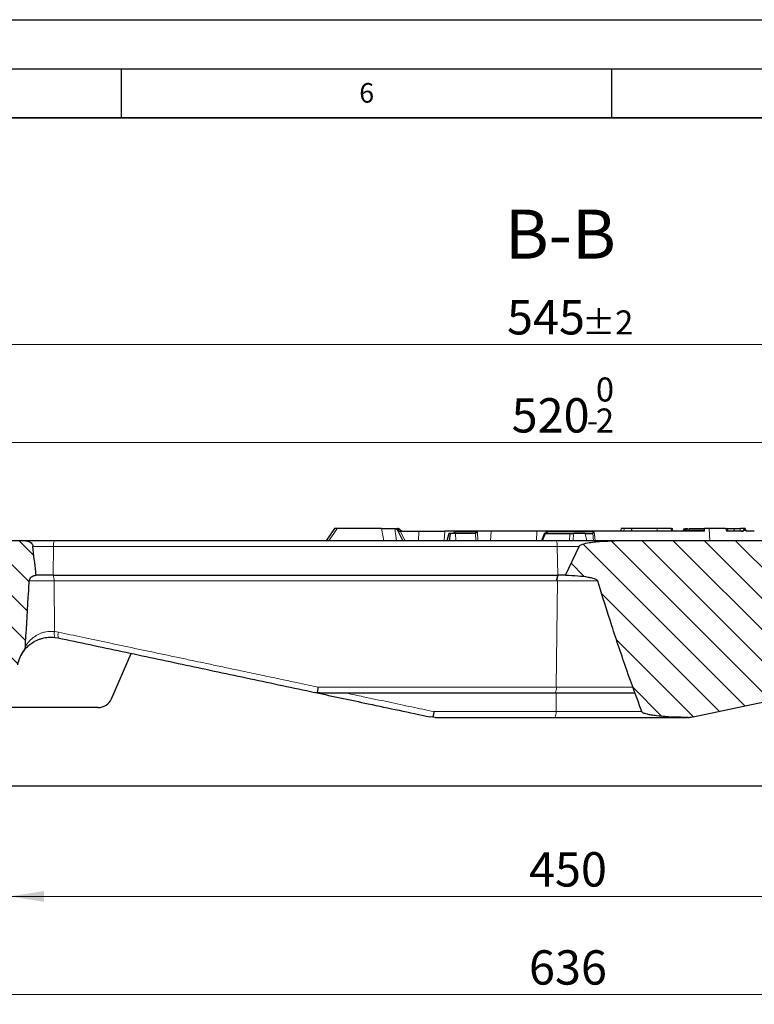
# Model space of a CAD drawing. Units: millimetres. Extents: x 0 to 420, y 0 to 297.
# Drawn here: x 255 to 330, y 197 to 297 of the extents above; entities that cross this region are included whole.
import ezdxf

# ---------------------------------------------------------------- set-up
doc = ezdxf.new("R2010")
doc.units = ezdxf.units.MM
doc.layers.add('LINIEN-DICK', color=7, linetype='Continuous', lineweight=35)
doc.layers.add('LINIEN-DÜNN', color=7, linetype='Continuous')
doc.layers.add('VORLAGE_TEXT', color=7, linetype='Continuous')
doc.styles.add('SLDTEXTSTYLE0', font='TXT', dxfattribs={"width": 0.605})
doc.dimstyles.new('SLDDIMSTYLE0', dxfattribs={"dimtxt": 3.5, "dimasz": 3.5, "dimexe": 0, "dimexo": 0.0625, "dimgap": 0.875, "dimtad": 1, "dimdec": 0, "dimlfac": 4, "dimrnd": 1e-09, "dimzin": 12, "dimdsep": 46, "dimtxsty": 'SLDTEXTSTYLE0', "dimsah": 1, "dimcen": 0.09, "dimadec": 0, "dimazin": 3, "dimtfac": 1, "dimtdec": 3, "dimtofl": 0, "dimtmove": 0, "dimatfit": 3, "dimfxl": 0, "dimfrac": 2, "dimtolj": 1, "dimtzin": 12, "dimarcsym": 0})
doc.dimstyles.new('SLDDIMSTYLE1', dxfattribs={"dimtxt": 3.5, "dimasz": 3.5, "dimexe": 0, "dimexo": 0.0625, "dimgap": 0.875, "dimtad": 1, "dimlfac": 4, "dimrnd": 1e-09, "dimzin": 12, "dimdsep": 46, "dimtxsty": 'SLDTEXTSTYLE0', "dimsah": 1, "dimcen": 0.09, "dimadec": 0, "dimazin": 3, "dimtol": 1, "dimtp": 2, "dimtm": 2, "dimtfac": 1, "dimtdec": 0, "dimtofl": 0, "dimtmove": 0, "dimatfit": 3, "dimfxl": 0, "dimfrac": 2, "dimtolj": 1, "dimarcsym": 0})
doc.dimstyles.new('SLDDIMSTYLE2', dxfattribs={"dimtxt": 3.5, "dimasz": 3.5, "dimexe": 0, "dimexo": 0.0625, "dimgap": 0.875, "dimtad": 1, "dimlfac": 4, "dimrnd": 1e-09, "dimzin": 12, "dimdsep": 46, "dimtxsty": 'SLDTEXTSTYLE0', "dimsah": 1, "dimcen": 0.09, "dimadec": 0, "dimazin": 3, "dimtol": 1, "dimtm": 2, "dimtfac": 1, "dimtdec": 0, "dimtofl": 0, "dimtmove": 0, "dimatfit": 3, "dimfxl": 0, "dimfrac": 2, "dimtolj": 1, "dimarcsym": 0})
doc.dimstyles.new('SLDDIMSTYLE3', dxfattribs={"dimtxt": 3.5, "dimasz": 3.5, "dimexe": 0, "dimexo": 0.0625, "dimgap": 0.875, "dimtad": 1, "dimlfac": 4, "dimrnd": 1e-09, "dimzin": 12, "dimdsep": 46, "dimtxsty": 'SLDTEXTSTYLE0', "dimsah": 1, "dimcen": 0.09, "dimadec": 0, "dimazin": 3, "dimtfac": 1, "dimtdec": 3, "dimtofl": 0, "dimtmove": 0, "dimatfit": 3, "dimfxl": 0, "dimfrac": 2, "dimtolj": 1, "dimtzin": 12, "dimarcsym": 0})
pattern_1 = [(135, (0, 0), (-1.5875, -1.5875), [])]

# ---------------------------------------------------------------- blocks, each defined once
blk = doc.blocks.new('_D_3')
at = {"color": 7, "linetype": 'Continuous', "lineweight": 0}
for p, q in [((253.62, 227.51), (253.62, 206.61)), ((366.12, 227.51), (366.12, 206.61)), ((253.62, 207.61), (366.12, 207.61))]:
    blk.add_line(p, q, dxfattribs=at)
at = {"color": 7, "linetype": 'Continuous', "lineweight": 18}
for points in [[(253.62, 207.61), (257.12, 207.07), (257.12, 208.15)], [(366.12, 207.61), (362.62, 208.15), (362.62, 207.07)]]:
    blk.add_solid(points, dxfattribs=at)
at = {"color": 7, "linetype": 'Continuous', "lineweight": 18, "insert": (306.58, 212.12), "char_height": 3.5, "attachment_point": 1, "style": 'SLDTEXTSTYLE0'}
blk.add_mtext('450', dxfattribs=at)
blk = doc.blocks.new('_D_4')
at = {"color": 7, "linetype": 'Continuous', "lineweight": 0}
for p, q in [((230.37, 218.76), (230.37, 196.61)), ((389.38, 218.76), (389.38, 196.61)), ((230.37, 197.61), (389.38, 197.61))]:
    blk.add_line(p, q, dxfattribs=at)
at = {"color": 7, "linetype": 'Continuous', "lineweight": 18}
for points in [[(230.37, 197.61), (233.87, 197.07), (233.87, 198.15)], [(389.38, 197.61), (385.88, 198.15), (385.88, 197.07)]]:
    blk.add_solid(points, dxfattribs=at)
at = {"color": 7, "linetype": 'Continuous', "lineweight": 18, "insert": (306.58, 202.12), "char_height": 3.5, "attachment_point": 1, "style": 'SLDTEXTSTYLE0'}
blk.add_mtext('636', dxfattribs=at)
blk = doc.blocks.new('_D_7')
at = {"color": 7, "linetype": 'Continuous', "lineweight": 0}
for p, q in [((245, 240.46), (245, 254.9)), ((374.75, 240.46), (374.75, 254.9)), ((245, 253.9), (374.75, 253.9))]:
    blk.add_line(p, q, dxfattribs=at)
at = {"color": 7, "linetype": 'Continuous', "lineweight": 18}
for points in [[(245, 253.9), (248.5, 253.36), (248.5, 254.44)], [(374.75, 253.9), (371.25, 254.44), (371.25, 253.36)]]:
    blk.add_solid(points, dxfattribs=at)
at = {"color": 7, "linetype": 'Continuous', "lineweight": 18, "attachment_point": 1, "style": 'SLDTEXTSTYLE0'}
for s, insert, char_height in [('0', (313.4, 260.52), 2.45), ('520', (304.81, 258.41), 3.5), ('2', (313.4, 257.36), 2.45), ('-', (312.48, 257.36), 2.45)]:
    blk.add_mtext(s, dxfattribs=dict(at, insert=insert, char_height=char_height))
blk = doc.blocks.new('_D_8')
at = {"color": 7, "linetype": 'Continuous', "lineweight": 0}
for p, q in [((241.75, 243.96), (241.75, 264.9)), ((378, 243.96), (378, 264.9)), ((241.75, 263.9), (378, 263.9))]:
    blk.add_line(p, q, dxfattribs=at)
at = {"color": 7, "linetype": 'Continuous', "lineweight": 18}
for points in [[(241.75, 263.9), (245.25, 263.36), (245.25, 264.44)], [(378, 263.9), (374.5, 264.44), (374.5, 263.36)]]:
    blk.add_solid(points, dxfattribs=at)
at = {"color": 7, "linetype": 'Continuous', "lineweight": 18, "attachment_point": 1, "style": 'SLDTEXTSTYLE0'}
for s, insert, char_height in [('545', (304.34, 268.41), 3.5), ('±2', (312.02, 267.36), 2.45)]:
    blk.add_mtext(s, dxfattribs=dict(at, insert=insert, char_height=char_height))

msp = doc.modelspace()

# ---------------------------------------------------------------- hatches: boundary and pattern name
at = {"linetype": 'Continuous', "lineweight": 18}
h = msp.add_hatch(dxfattribs=at)
h.set_pattern_fill('DIN 201 Grauguss', scale=0.5, angle=90, style=0, pattern_type=2)
h.set_pattern_definition(pattern_1)
edge = h.paths.add_edge_path(flags=0)
edge.add_line((252.7442, 231.2357), (254.4348, 231.2357))
edge.add_arc((257.8664, 230.5469), 3.5, 143.609807, 168.65024, ccw=False)
edge.add_spline(control_points=[(255.0489, 232.6234), (255.0957, 232.687), (255.1351, 232.7566), (255.1656, 232.8294), (255.1858, 232.8776), (255.2023, 232.9275), (255.2145, 232.9783), (255.2268, 233.0291), (255.2349, 233.0812), (255.2379, 233.1334)], knot_values=[0, 0, 0, 0, 0.00094696, 0.00094696, 0.00094696, 0.00157147, 0.00157147, 0.00157147, 0.00219682, 0.00219682, 0.00219682, 0.00219682], weights=[1, 1, 1, 1, 1, 1, 1, 1, 1, 1], degree=3, periodic=0)
edge.add_spline(control_points=[(255.2379, 233.1334), (255.2451, 233.2551), (255.2522, 233.3766), (255.2593, 233.498), (255.3622, 235.2512), (255.4664, 237.0043), (255.5724, 238.7573), (255.5929, 239.0952), (255.6134, 239.4331), (255.634, 239.7709)], knot_values=[0.0196142, 0.0196142, 0.0196142, 0.0196142, 0.02107433, 0.02107433, 0.02107433, 0.04214867, 0.04214867, 0.04214867, 0.04621067, 0.04621067, 0.04621067, 0.04621067], weights=[1, 1, 1, 1, 1, 1, 1, 1, 1, 1], degree=3, periodic=0)
edge.add_spline(control_points=[(255.634, 239.7709), (255.6378, 239.8337), (255.6531, 239.8967), (255.678, 239.9545), (255.7029, 240.0122), (255.7379, 240.0662), (255.7797, 240.1131), (255.8235, 240.1625), (255.8758, 240.2052), (255.9321, 240.2396), (255.9962, 240.2789), (256.0669, 240.3083), (256.1394, 240.3283), (256.2032, 240.3458), (256.2692, 240.3563), (256.3352, 240.3607)], knot_values=[0, 0, 0, 0, 0.00075508, 0.00075508, 0.00075508, 0.00150747, 0.00150747, 0.00150747, 0.00229797, 0.00229797, 0.00229797, 0.00319781, 0.00319781, 0.00319781, 0.00398721, 0.00398721, 0.00398721, 0.00398721], weights=[1, 1, 1, 1, 1, 1, 1, 1, 1, 1, 1, 1, 1, 1, 1, 1], degree=3, periodic=0)
edge.add_spline(control_points=[(256.3352, 240.3607), (256.3221, 240.4724), (256.3091, 240.5841), (256.2962, 240.6958), (256.1961, 241.5602), (256.1003, 242.4251), (256.0069, 243.2902)], knot_values=[0.01266445, 0.01266445, 0.01266445, 0.01266445, 0.01401388, 0.01401388, 0.01401388, 0.02445538, 0.02445538, 0.02445538, 0.02445538], weights=[1, 1, 1, 1, 1, 1, 1], degree=3, periodic=0)
edge.add_spline(control_points=[(256.0069, 243.2902), (255.9997, 243.3571), (255.9785, 243.4236), (255.9472, 243.4831), (255.9145, 243.5454), (255.8699, 243.6023), (255.8188, 243.6506), (255.7534, 243.7123), (255.6751, 243.7622), (255.5923, 243.7972), (255.4943, 243.8386), (255.3861, 243.8607), (255.2798, 243.8607)], knot_values=[0, 0, 0, 0, 0.00080784, 0.00080784, 0.00080784, 0.00164977, 0.00164977, 0.00164977, 0.00273078, 0.00273078, 0.00273078, 0.00401414, 0.00401414, 0.00401414, 0.00401414], weights=[1, 1, 1, 1, 1, 1, 1, 1, 1, 1, 1, 1, 1], degree=3, periodic=0)
edge.add_line((255.2798, 243.8607), (251.4973, 243.8607))
edge.add_line((251.4973, 243.8607), (251.3633, 243.3607))
edge.add_line((251.3633, 243.3607), (247.2563, 243.3607))
edge.add_line((247.2563, 243.3607), (247.1223, 243.8607))
edge.add_line((247.1223, 243.8607), (245.8762, 243.8607))
edge.add_arc((245.8762, 243.2357), 0.625, 90, 175)
edge.add_line((245.2536, 243.2902), (244.9973, 240.3607))
edge.add_arc((244.5064, 237.9094), 2.5, 5, 78.674205, ccw=False)
edge.add_line((246.9968, 238.1273), (247.5998, 231.2357))
edge.add_line((247.5998, 231.2357), (249.5004, 231.2357))
edge.add_line((249.5004, 231.2357), (249.1639, 233.3607))
edge.add_line((249.1639, 233.3607), (253.0808, 233.3607))
edge.add_line((253.0808, 233.3607), (252.7442, 231.2357))
h = msp.add_hatch(dxfattribs=at)
h.set_pattern_fill('DIN 201 Grauguss', scale=0.5, angle=90, style=0, pattern_type=2)
h.set_pattern_definition(pattern_1)
edge = h.paths.add_edge_path(flags=0)
edge.add_spline(control_points=[(361.8464, 243.7453), (361.5342, 243.7836), (361.2204, 243.8091), (360.9064, 243.827), (360.4903, 243.8507), (360.0733, 243.8607), (359.6566, 243.8607)], knot_values=[0, 0, 0, 0, 0.00377424, 0.00377424, 0.00377424, 0.00877545, 0.00877545, 0.00877545, 0.00877545], weights=[1, 1, 1, 1, 1, 1, 1], degree=3, periodic=0)
edge.add_line((359.6566, 243.8607), (315.3382, 243.8607))
edge.add_spline(control_points=[(315.3382, 243.8607), (315.3381, 243.8607), (315.338, 243.8607), (315.3378, 243.8607)], knot_values=[0, 0, 0, 0, 1, 1, 1, 1], weights=[1, 1, 1, 1], degree=3, periodic=0)
edge.add_spline(control_points=[(315.3378, 243.8607), (314.4065, 243.8607), (313.4652, 243.833), (312.5516, 243.6519), (312.3249, 243.607), (312.0949, 243.5556), (311.8869, 243.4546), (311.8313, 243.4277), (311.7761, 243.3964), (311.7313, 243.3538), (311.7119, 243.3355), (311.6942, 243.3143), (311.6827, 243.2902)], knot_values=[0.00000175, 0.00000175, 0.00000175, 0.00000175, 0.01117767, 0.01117767, 0.01117767, 0.01394274, 0.01394274, 0.01394274, 0.01467808, 0.01467808, 0.01467808, 0.01499406, 0.01499406, 0.01499406, 0.01499406], weights=[1, 1, 1, 1, 1, 1, 1, 1, 1, 1, 1, 1, 1], degree=3, periodic=0)
edge.add_spline(control_points=[(311.6827, 243.2902), (311.2177, 242.3182), (310.7626, 241.3414), (310.3163, 240.3607)], knot_values=[0.45839429, 0.45839429, 0.45839429, 0.45839429, 0.47127252, 0.47127252, 0.47127252, 0.47127252], weights=[1, 1, 1, 1], degree=3, periodic=0)
edge.add_spline(control_points=[(310.3163, 240.3607), (310.7331, 240.3571), (311.1502, 240.3386), (311.5656, 240.3028), (311.9081, 240.2733), (312.2503, 240.2327), (312.5884, 240.1704), (312.7176, 240.1466), (312.8463, 240.1195), (312.9735, 240.0866), (313.0581, 240.0647), (313.1422, 240.0402), (313.2246, 240.0109), (313.2795, 239.9915), (313.3338, 239.9699), (313.3861, 239.9443), (313.4387, 239.9186), (313.491, 239.8889), (313.5337, 239.8489), (313.5491, 239.8345), (313.5633, 239.8183), (313.5741, 239.8003), (313.5799, 239.7905), (313.5848, 239.7801), (313.5881, 239.7693)], knot_values=[0, 0, 0, 0, 0.00500267, 0.00500267, 0.00500267, 0.00912875, 0.00912875, 0.00912875, 0.01070389, 0.01070389, 0.01070389, 0.01175191, 0.01175191, 0.01175191, 0.01245036, 0.01245036, 0.01245036, 0.0131565, 0.0131565, 0.0131565, 0.01340821, 0.01340821, 0.01340821, 0.01354314, 0.01354314, 0.01354314, 0.01354314], weights=[1, 1, 1, 1, 1, 1, 1, 1, 1, 1, 1, 1, 1, 1, 1, 1, 1, 1, 1, 1, 1, 1, 1, 1, 1], degree=3, periodic=0)
edge.add_spline(control_points=[(313.5881, 239.7693), (314.5227, 236.722), (315.5048, 233.6886), (316.5543, 230.6791), (317.0475, 229.2647), (317.5558, 227.8554), (318.0824, 226.453)], knot_values=[0.13180431, 0.13180431, 0.13180431, 0.13180431, 0.17001189, 0.17001189, 0.17001189, 0.18796782, 0.18796782, 0.18796782, 0.18796782], weights=[1, 1, 1, 1, 1, 1, 1], degree=3, periodic=0)
edge.add_spline(control_points=[(318.0824, 226.453), (318.0846, 226.4469), (318.0875, 226.4411), (318.0908, 226.4354), (318.0998, 226.4199), (318.1119, 226.406), (318.125, 226.3937), (318.1648, 226.3566), (318.2141, 226.3302), (318.2635, 226.3073), (318.3125, 226.2845), (318.3633, 226.2655), (318.4146, 226.2483), (318.4929, 226.2222), (318.5728, 226.2004), (318.6531, 226.1809), (318.776, 226.1511), (318.9002, 226.1267), (319.0248, 226.1051), (319.2151, 226.0721), (319.4067, 226.0459), (319.5985, 226.0234), (319.8909, 225.9891), (320.1843, 225.9636), (320.4779, 225.943), (320.9238, 225.9118), (321.3705, 225.8922), (321.8173, 225.8795), (322.151, 225.87), (322.4848, 225.8646), (322.8186, 225.8622)], knot_values=[0, 0, 0, 0, 0.00007799, 0.00007799, 0.00007799, 0.00029611, 0.00029611, 0.00029611, 0.00096265, 0.00096265, 0.00096265, 0.00162114, 0.00162114, 0.00162114, 0.00262754, 0.00262754, 0.00262754, 0.00416755, 0.00416755, 0.00416755, 0.00652062, 0.00652062, 0.00652062, 0.01010593, 0.01010593, 0.01010593, 0.01554994, 0.01554994, 0.01554994, 0.01961602, 0.01961602, 0.01961602, 0.01961602], weights=[1, 1, 1, 1, 1, 1, 1, 1, 1, 1, 1, 1, 1, 1, 1, 1, 1, 1, 1, 1, 1, 1, 1, 1, 1, 1, 1, 1, 1, 1, 1], degree=3, periodic=0)
edge.add_arc((322.7346, 228.3607), 2.5, 271.927539, 281.531772)
edge.add_spline(control_points=[(323.2343, 225.9112), (323.264, 225.9175), (323.2937, 225.9237), (323.3233, 225.93)], knot_values=[0.0019208, 0.0019208, 0.0019208, 0.0019208, 0.0022847, 0.0022847, 0.0022847, 0.0022847], weights=[1, 1, 1, 1], degree=3, periodic=0)
edge.add_line((323.3233, 225.93), (355.1711, 232.6995))
edge.add_spline(control_points=[(355.1711, 232.6995), (355.1714, 232.6995), (355.1717, 232.6996), (355.1721, 232.6997)], knot_values=[0, 0, 0, 0, 1, 1, 1, 1], weights=[1, 1, 1, 1], degree=3, periodic=0)
edge.add_spline(control_points=[(355.1721, 232.6997), (355.7686, 232.8265), (356.3631, 232.9637), (356.9531, 233.1177), (357.5401, 233.2709), (358.125, 233.4377), (358.6944, 233.6469), (359.0027, 233.7602), (359.3155, 233.8779), (359.5896, 234.0588), (359.65, 234.0986), (359.7098, 234.1423), (359.7561, 234.1978), (359.7735, 234.2188), (359.7894, 234.2422), (359.7979, 234.2681)], knot_values=[0.00000418, 0.00000418, 0.00000418, 0.00000418, 0.00732189, 0.00732189, 0.00732189, 0.01460515, 0.01460515, 0.01460515, 0.01855483, 0.01855483, 0.01855483, 0.0194195, 0.0194195, 0.0194195, 0.01974433, 0.01974433, 0.01974433, 0.01974433], weights=[1, 1, 1, 1, 1, 1, 1, 1, 1, 1, 1, 1, 1, 1, 1, 1], degree=3, periodic=0)
edge.add_spline(control_points=[(359.7979, 234.2681), (360.4012, 236.0959), (360.9831, 237.9308), (361.5473, 239.7709)], knot_values=[0.49541797, 0.49541797, 0.49541797, 0.49541797, 0.51924594, 0.51924594, 0.51924594, 0.51924594], weights=[1, 1, 1, 1], degree=3, periodic=0)
edge.add_spline(control_points=[(361.5473, 239.7709), (361.5529, 239.7892), (361.5628, 239.8062), (361.5746, 239.8212), (361.5939, 239.8459), (361.6184, 239.8665), (361.6439, 239.8847), (361.7056, 239.9286), (361.7756, 239.9605), (361.846, 239.9883)], knot_values=[0, 0, 0, 0, 0.00022867, 0.00022867, 0.00022867, 0.00060488, 0.00060488, 0.00060488, 0.00151583, 0.00151583, 0.00151583, 0.00151583], weights=[1, 1, 1, 1, 1, 1, 1, 1, 1, 1], degree=3, periodic=0)
edge.add_spline(control_points=[(361.846, 239.9883), (361.8461, 239.9884), (361.8462, 239.9884), (361.8462, 239.9884), (361.8462, 239.9884), (361.8463, 239.9884), (361.8463, 239.9885), (361.8463, 239.9885), (361.8464, 239.9885), (361.8464, 239.9885)], knot_values=[0, 0, 0, 0, 0.00000083, 0.00000083, 0.00000083, 0.00000125, 0.00000125, 0.00000125, 0.00000167, 0.00000167, 0.00000167, 0.00000167], weights=[1, 1, 1, 1, 1, 1, 1, 1, 1, 1], degree=3, periodic=0)
edge.add_spline(control_points=[(361.8464, 239.9885), (361.9446, 240.0273), (362.051, 240.0468), (362.1563, 240.0546), (362.3047, 240.0657), (362.458, 240.055), (362.6009, 240.0132), (362.6443, 240.0005), (362.687, 239.9846), (362.7275, 239.9643), (362.7681, 239.9439), (362.8073, 239.9187), (362.8399, 239.8869), (362.8581, 239.8691), (362.8745, 239.8489), (362.8868, 239.8267), (362.8964, 239.8093), (362.9038, 239.7904), (362.9076, 239.7709)], knot_values=[0, 0, 0, 0, 0.00126749, 0.00126749, 0.00126749, 0.00306216, 0.00306216, 0.00306216, 0.00359954, 0.00359954, 0.00359954, 0.00414284, 0.00414284, 0.00414284, 0.00444502, 0.00444502, 0.00444502, 0.00468029, 0.00468029, 0.00468029, 0.00468029], weights=[1, 1, 1, 1, 1, 1, 1, 1, 1, 1, 1, 1, 1, 1, 1, 1, 1, 1, 1], degree=3, periodic=0)
edge.add_spline(control_points=[(362.9076, 239.7709), (362.9361, 239.6268), (362.9629, 239.4824), (362.9886, 239.3378), (363.2982, 237.592), (363.4833, 235.8255), (363.6639, 234.0616)], knot_values=[0.06669487, 0.06669487, 0.06669487, 0.06669487, 0.06847692, 0.06847692, 0.06847692, 0.09000866, 0.09000866, 0.09000866, 0.09000866], weights=[1, 1, 1, 1, 1, 1, 1], degree=3, periodic=0)
edge.add_spline(control_points=[(363.6639, 234.0616), (363.6693, 234.0093), (363.683, 233.9577), (363.7004, 233.9082), (363.7421, 233.7899), (363.8051, 233.6792), (363.874, 233.5745), (363.9314, 233.4874), (363.9945, 233.4038), (364.0616, 233.324), (364.1288, 233.2441), (364.2004, 233.1678), (364.2764, 233.0963)], knot_values=[0, 0, 0, 0, 0.000631, 0.000631, 0.000631, 0.00214224, 0.00214224, 0.00214224, 0.00339509, 0.00339509, 0.00339509, 0.00464818, 0.00464818, 0.00464818, 0.00464818], weights=[1, 1, 1, 1, 1, 1, 1, 1, 1, 1, 1, 1, 1], degree=3, periodic=0)
edge.add_arc((361.8783, 230.5469), 3.5, 11.34976, 46.751176, ccw=False)
edge.add_line((365.3098, 231.2357), (367.0004, 231.2357))
edge.add_line((367.0004, 231.2357), (366.6639, 233.3607))
edge.add_line((366.6639, 233.3607), (370.5808, 233.3607))
edge.add_line((370.5808, 233.3607), (370.2442, 231.2357))
edge.add_line((370.2442, 231.2357), (372.1449, 231.2357))
edge.add_line((372.1449, 231.2357), (372.7478, 238.1273))
edge.add_arc((375.2383, 237.9094), 2.5, 101.325795, 175, ccw=False)
edge.add_line((374.7473, 240.3607), (374.491, 243.2902))
edge.add_arc((373.8684, 243.2357), 0.625, 5, 90)
edge.add_line((373.8684, 243.8607), (363.6859, 243.8607))
edge.add_spline(control_points=[(363.6859, 243.8607), (363.4338, 243.8607), (363.1829, 243.8202), (362.9337, 243.7821), (362.5752, 243.7274), (362.2064, 243.7011), (361.8464, 243.7453)], knot_values=[0, 0, 0, 0, 0.00302467, 0.00302467, 0.00302467, 0.00740186, 0.00740186, 0.00740186, 0.00740186], weights=[1, 1, 1, 1, 1, 1, 1], degree=3, periodic=0)

# ---------------------------------------------------------------- linework, layer by layer
at = {"color": 7, "linetype": 'Continuous', "lineweight": 25}
for p, q in [((286.7445, 245.1112), (285.8819, 243.8416)), ((291.5524, 245.1107), (287.0403, 245.1107)), ((291.5524, 245.1107), (292.8948, 245.1107)), ((292.8948, 245.1107), (292.9604, 245.1107)), ((293.0666, 245.1107), (293.22, 245.1107)), ((293.1579, 245.0086), (293.7058, 243.8607)), ((293.1579, 245.0086), (293.1729, 244.9857)), ((293.4424, 244.9857), (293.4265, 245.0086)), ((315.9843, 245.1107), (315.9174, 244.8607)), ((316.272, 245.1107), (315.9843, 245.1107)), ((317.0573, 245.1107), (316.272, 245.1107)), ((317.0566, 244.8607), (317.0573, 245.1107)), ((319.6361, 245.1107), (317.0573, 245.1107)), ((321.0733, 245.1107), (319.6361, 245.1107)), ((321.0733, 245.1107), (321.1108, 244.8607)), ((321.0733, 245.1107), (321.1965, 245.1107)), ((321.2635, 244.8607), (321.1965, 245.1107)), ((322.3695, 245.1107), (322.3273, 244.9534)), ((322.6915, 245.1107), (322.7822, 245.1107)), ((322.8991, 245.1107), (322.8489, 244.9232)), ((322.8991, 245.1107), (322.901, 245.1107)), ((322.901, 245.1107), (322.9069, 245.1107)), ((322.9069, 245.1107), (324.4198, 245.1107)), ((324.9364, 245.1107), (324.4697, 245.1107)), ((326.6258, 245.1107), (324.9364, 245.1107)), ((326.8874, 244.858), (326.7635, 245.1469)), ((326.8359, 245.1107), (327.4908, 245.1107)), ((327.4908, 245.1107), (327.4567, 244.8607)), ((327.4908, 245.1107), (328.1344, 245.1107)), ((328.4745, 245.1107), (328.5058, 245.1107)), ((328.4894, 244.9053), (328.5577, 244.9534)), ((328.6926, 244.9379), (328.6313, 245.1252)), ((293.3603, 244.8607), (293.4407, 244.8607)), ((293.5399, 244.8607), (295.3635, 244.8607)), ((295.3635, 244.8607), (297.9904, 244.8607)), ((302.7293, 244.8607), (297.9904, 244.8607)), ((298.4046, 244.6107), (298.2037, 243.8607)), ((298.5595, 244.6107), (298.4046, 244.6107)), ((298.5595, 244.6107), (298.4559, 243.8607)), ((299.0822, 244.6107), (298.5595, 244.6107)), ((300.9893, 244.6107), (299.0822, 244.6107)), ((307.3981, 244.8607), (302.7293, 244.8607)), ((324.2362, 244.8607), (307.3981, 244.8607)), ((308.1781, 244.6468), (307.8423, 243.8554)), ((308.2673, 244.6107), (310.7291, 244.6107)), ((312.3036, 244.6107), (311.1047, 244.6107)), ((312.3036, 244.6107), (312.9462, 244.6107)), ((322.491, 244.9232), (322.496, 244.9232)), ((322.5817, 244.9232), (322.677, 244.9232)), ((322.677, 244.9232), (322.7051, 244.9232)), ((322.7978, 244.9232), (322.7997, 244.9232)), ((322.7997, 244.9232), (322.8633, 244.9232)), ((324.3855, 244.8607), (324.2362, 244.8607)), ((324.4747, 244.8607), (324.3855, 244.8607)), ((328.338, 244.8607), (326.7335, 244.8607)), ((328.4369, 244.8799), (328.338, 244.8607)), ((329.5536, 244.8607), (328.789, 244.8607)), ((255.2797, 243.8607), (251.4973, 243.8607)), ((310.3163, 240.3607), (311.6827, 243.2902)), ((315.3378, 243.8607), (315.3382, 243.8607)), ((359.6564, 243.8607), (315.3382, 243.8607)), ((258.0556, 240.3607), (256.3081, 240.3607)), ((258.0556, 240.3607), (258.0578, 240.3607)), ((309.5108, 240.3607), (309.5804, 240.3607)), ((310.3163, 240.3607), (309.5804, 240.3607)), ((258.2427, 234.0266), (258.5941, 233.9705)), ((254.9799, 232.5264), (255.0656, 232.6456)), ((255.0575, 232.6385), (255.2015, 232.816)), ((264.0153, 227.7602), (266.0373, 232.3884)), ((323.3233, 225.93), (355.1711, 232.6995)), ((284.9904, 228.3741), (284.7287, 228.4154)), ((285.2485, 228.3607), (284.9904, 228.3741)), ((262.6408, 226.8607), (252.6223, 226.8607)), ((296.7629, 225.873), (296.4903, 225.9154)), ((323.3233, 225.93), (323.2343, 225.9112)), ((297.0101, 225.8607), (296.7629, 225.873)), ((368.2804, 218.8607), (251.4642, 218.8607))]:
    msp.add_line(p, q, dxfattribs=at)
at = {"color": 8, "linetype": 'Continuous', "lineweight": 18}
for p, q in [((287.0403, 245.1107), (286.1644, 243.8607)), ((291.7786, 243.8607), (291.5524, 245.1107)), ((293.0738, 243.8607), (292.8948, 245.1107)), ((293.2236, 244.9857), (293.4424, 244.9857)), ((316.2555, 244.8607), (316.272, 245.1107)), ((319.6361, 244.8607), (319.6361, 245.1107)), ((322.3273, 244.9534), (322.4746, 244.9534)), ((322.4746, 244.9534), (322.4615, 245.1107)), ((322.4746, 244.9534), (322.491, 244.9232)), ((322.7025, 244.9534), (322.6915, 245.1107)), ((322.7049, 244.9232), (322.7025, 244.9534)), ((322.901, 245.1107), (322.8591, 244.9534)), ((322.9069, 245.1107), (322.8649, 244.9534)), ((322.8649, 244.9534), (324.2623, 244.9534)), ((324.4198, 245.1107), (324.4244, 244.9202)), ((324.4697, 245.1107), (324.4747, 244.8607)), ((324.9364, 245.1107), (325.0334, 243.8607)), ((326.6258, 245.1107), (326.7335, 244.8607)), ((328.1344, 245.1107), (328.0909, 244.8607)), ((328.4745, 245.1107), (328.4369, 244.8799)), ((328.5577, 244.9534), (328.5058, 245.1107)), ((293.9548, 243.8607), (293.4407, 244.8607)), ((295.3271, 243.8607), (295.3635, 244.8607)), ((297.9904, 244.8607), (297.9199, 243.8607)), ((298.8816, 244.6107), (299.0015, 244.796)), ((299.0015, 244.796), (301.3202, 244.796)), ((299.0822, 244.6107), (299.1064, 243.8607)), ((301.1741, 243.8607), (301.1436, 244.6487)), ((301.3202, 244.796), (301.3529, 243.8607)), ((302.7293, 244.8607), (302.6593, 243.8607)), ((307.3981, 244.8607), (307.353, 243.8607)), ((307.8312, 243.8607), (307.8874, 243.9617)), ((307.954, 243.8607), (308.2673, 244.6107)), ((308.249, 244.6107), (308.3522, 244.796)), ((308.3522, 244.796), (313.2375, 244.796)), ((310.7291, 244.6107), (310.7046, 243.8607)), ((311.1047, 244.6107), (311.0774, 243.8607)), ((312.4884, 243.8607), (312.3036, 244.6107)), ((313.0952, 244.6604), (313.1647, 243.8607)), ((313.2375, 244.796), (313.325, 243.8607)), ((324.4244, 244.9202), (324.4747, 244.8607)), ((255.9955, 243.2902), (258.0995, 243.2902)), ((258.0995, 243.2902), (258.0556, 240.3607)), ((258.0995, 243.2902), (309.4614, 243.2902)), ((291.8102, 243.8607), (291.8102, 243.8306)), ((309.5108, 240.3607), (309.4614, 243.2902)), ((309.4614, 243.2902), (311.6763, 243.2902)), ((258.1558, 239.7709), (258.1529, 239.7709)), ((258.1558, 239.7709), (258.2024, 234.6153)), ((309.366, 228.953), (309.4757, 239.7741)), ((309.4757, 239.7741), (309.4065, 239.7741)), ((313.5914, 239.7734), (309.4757, 239.7741)), ((258.6183, 234.5491), (258.2024, 234.6153)), ((285.0636, 228.953), (309.366, 228.953)), ((317.1724, 228.953), (309.366, 228.953)), ((309.3407, 226.453), (309.36, 228.3607)), ((296.8781, 226.453), (309.3407, 226.453)), ((318.0778, 226.453), (309.3407, 226.453))]:
    msp.add_line(p, q, dxfattribs=at)
at = {"color": 8, "linetype": 'Continuous', "lineweight": 18, "flags": 128}
msp.add_lwpolyline([(258.1529, 239.7709), (257.691, 239.7709), (257.2306, 239.7709), (256.7884, 239.7709), (256.3802, 239.7709), (256.0208, 239.7709), (255.7229, 239.7709), (255.6025, 239.7709)], dxfattribs=at)
at = {"color": 8, "linetype": 'Continuous', "lineweight": 18}
for centre, radius, start, end in [((293.0512, 244.9303), 0.1811, 17.825948, 85.111851), ((293.396, 245.0412), 0.1811, 197.825948, 265.111851), ((322.5886, 244.8501), 0.1538, 42.185312, 137.814688), ((322.862, 244.9395), 0.0141, 78.260763, 101.739245), ((324.1448, 244.9364), 0.1187, 320.385104, 8.213839), ((324.1057, 245.0866), 0.3596, 321.084316, 332.426443), ((258.9895, 243.4192), 0.8993, 150.599207, 188.249083), ((308.6518, 243.4177), 0.8196, 351.047741, 32.717504), ((257.0365, 239.8898), 1.1226, 353.922664, 24.803002), ((257.0463, 239.8896), 1.1159, 353.895658, 24.974045), ((310.4996, 239.8823), 1.0985, 154.178579, 185.652828), ((310.5664, 239.8821), 1.096, 154.10672, 185.657173), ((259.1159, 234.3822), 0.9428, 165.683739, 202.15627), ((259.5366, 234.2208), 0.9752, 160.326442, 194.873506), ((308.5224, 228.8166), 0.8546, 327.763822, 9.186723), ((308.497, 226.3166), 0.8546, 327.763822, 9.186723)]:
    msp.add_arc(centre, radius, start, end, dxfattribs=at)
at = {"color": 7, "linetype": 'Continuous', "lineweight": 25}
for centre, radius, start, end in [((322.2066, 244.9857), 0.125, 270, 345), ((257.8664, 230.5469), 3.5, 143.609807, 168.65024), ((262.6408, 228.3607), 1.5, 270, 336.39981), ((322.7346, 228.3607), 2.5, 271.933969, 281.531772)]:
    msp.add_arc(centre, radius, start, end, dxfattribs=at)
for points, knots in [([(287.0403, 245.1107), (287.0132, 245.1107), (286.9607, 245.1107), (286.8827, 245.1107), (286.8127, 245.1107), (286.762, 245.1107), (286.7396, 245.1107), (286.7439, 245.1107), (286.7452, 245.1107)], [0, 0, 0, 0, 0.190860059, 0.370092218, 0.554987935, 0.739302223, 0.923139879, 1, 1, 1, 1]), ([(292.9604, 245.1107), (292.9779, 245.1094), (293.0134, 245.1067), (293.0662, 245.0847), (293.1162, 245.0529), (293.144, 245.0234), (293.1579, 245.0086)], [0, 0, 0, 0, 0.24780292, 0.50022149, 0.74884739, 1, 1, 1, 1]), ([(293.1729, 244.9857), (293.1835, 244.9698), (293.2075, 244.9339), (293.2476, 244.8975), (293.2826, 244.8778), (293.3172, 244.8644), (293.3419, 244.8623), (293.3603, 244.8607)], [0, 0, 0, 0, 0.22103422, 0.49986128, 0.66556303, 0.75043373, 1, 1, 1, 1]), ([(293.4265, 245.0086), (293.4016, 245.0316), (293.3519, 245.0777), (293.2767, 245.1071), (293.2336, 245.1099), (293.22, 245.1107)], [0, 0, 0, 0, 0.40615616, 0.81297039, 1, 1, 1, 1]), ([(293.6362, 244.8607), (293.6197, 244.862), (293.5821, 244.8649), (293.5264, 244.8919), (293.4779, 244.935), (293.4525, 244.9712), (293.4424, 244.9857)], [0, 0, 0, 0, 0.21984821, 0.50016129, 0.80000444, 1, 1, 1, 1]), ([(322.4615, 245.1107), (322.4669, 245.1107), (322.4775, 245.1107), (322.5042, 245.1107), (322.533, 245.1107), (322.5592, 245.1107), (322.5797, 245.1107), (322.6, 245.1107), (322.6259, 245.1107), (322.6533, 245.1107), (322.6779, 245.1107), (322.6869, 245.1107), (322.6915, 245.1107)], [0, 0, 0, 0, 0.12859753, 0.2491853, 0.37429523, 0.43774621, 0.49896146, 0.56092997, 0.62436318, 0.74961573, 0.86997863, 1, 1, 1, 1]), ([(326.6258, 245.1107), (326.6427, 245.1107), (326.6762, 245.1107), (326.7186, 245.1107), (326.7516, 245.1107), (326.7722, 245.1107), (326.776, 245.1107), (326.7775, 245.1107)], [0, 0, 0, 0, 0.21469403, 0.42572663, 0.63878151, 0.85042987, 1, 1, 1, 1]), ([(328.4745, 245.1107), (328.4584, 245.1107), (328.4265, 245.1107), (328.3742, 245.1107), (328.3217, 245.1107), (328.2711, 245.1107), (328.2249, 245.1107), (328.1857, 245.1107), (328.1539, 245.1107), (328.1409, 245.1107), (328.1344, 245.1107)], [0, 0, 0, 0, 0.12632191, 0.25053686, 0.37607403, 0.5003757, 0.62486712, 0.74992129, 0.87406238, 1, 1, 1, 1]), ([(328.6354, 245.1107), (328.6356, 245.1107), (328.6404, 245.1107), (328.6219, 245.1107), (328.5786, 245.1107), (328.5301, 245.1107), (328.5058, 245.1107)], [0, 0, 0, 0, 0.01407078, 0.34246006, 0.67108382, 1, 1, 1, 1]), ([(299.0015, 244.796), (299.0135, 244.7717), (299.0376, 244.723), (299.0636, 244.6625), (299.078, 244.6192), (299.0743, 244.6134), (299.0726, 244.6107)], [0, 0, 0, 0, 0.24987494, 0.50016323, 0.76549128, 1, 1, 1, 1]), ([(301.1436, 244.6487), (301.1211, 244.6376), (301.0736, 244.6143), (301.0184, 244.612), (300.9893, 244.6107)], [0, 0, 0, 0, 0.47380599, 1, 1, 1, 1]), ([(301.1436, 244.6487), (301.1734, 244.6692), (301.2331, 244.7102), (301.2911, 244.7674), (301.3202, 244.796)], [0, 0, 0, 0, 0.49938001, 1, 1, 1, 1]), ([(308.2673, 244.6107), (308.2533, 244.6107), (308.2256, 244.6107), (308.1938, 244.6107), (308.1725, 244.6107), (308.1628, 244.6107), (308.1639, 244.6107), (308.164, 244.6107)], [0, 0, 0, 0, 0.23987263, 0.47558732, 0.71389448, 0.94980462, 1, 1, 1, 1]), ([(308.3522, 244.796), (308.3668, 244.7719), (308.396, 244.7235), (308.433, 244.6632), (308.46, 244.6194), (308.4646, 244.6135), (308.4668, 244.6107)], [0, 0, 0, 0, 0.24994521, 0.50017165, 0.76602559, 1, 1, 1, 1]), ([(310.7291, 244.6107), (310.7407, 244.6107), (310.7635, 244.6107), (310.8083, 244.6107), (310.8581, 244.6107), (310.9118, 244.6107), (310.9662, 244.6107), (311.0181, 244.6107), (311.066, 244.6107), (311.0918, 244.6107), (311.1047, 244.6107)], [0, 0, 0, 0, 0.12599863, 0.24999346, 0.37504736, 0.49940724, 0.62372457, 0.7493771, 0.873527, 1, 1, 1, 1]), ([(312.9462, 244.6107), (312.9728, 244.6125), (313.0259, 244.616), (313.0722, 244.6457), (313.0952, 244.6604)], [0, 0, 0, 0, 0.50165657, 1, 1, 1, 1]), ([(313.0952, 244.6604), (313.1178, 244.6799), (313.1631, 244.7191), (313.2126, 244.7703), (313.2375, 244.796)], [0, 0, 0, 0, 0.49848415, 1, 1, 1, 1]), ([(322.5817, 244.9232), (322.5808, 244.9232), (322.5731, 244.9232), (322.5583, 244.9232), (322.5357, 244.9232), (322.5142, 244.9232), (322.5019, 244.9232), (322.4962, 244.9232)], [0, 0, 0, 0, 0.02180384, 0.19378299, 0.38970138, 0.7126682, 1, 1, 1, 1]), ([(328.2488, 244.8607), (328.2653, 244.8608), (328.2974, 244.8608), (328.3478, 244.8627), (328.3957, 244.8672), (328.4236, 244.8758), (328.4369, 244.8799)], [0, 0, 0, 0, 0.257838133, 0.499587816, 0.760781169, 1, 1, 1, 1]), ([(328.789, 244.8607), (328.7644, 244.8635), (328.712, 244.8693), (328.6371, 244.899), (328.5879, 244.941), (328.5539, 244.9438), (328.5442, 244.9411), (328.5383, 244.9375), (328.5368, 244.9365), (328.532, 244.9333), (328.5164, 244.9221), (328.5011, 244.9126), (328.4894, 244.9053)], [0, 0, 0, 0, 0.22973739, 0.49133426, 0.71518769, 0.74551589, 0.80716666, 0.80919567, 0.81274125, 0.82438671, 0.86590264, 1, 1, 1, 1]), ([(328.7902, 244.8607), (328.7862, 244.8613), (328.7806, 244.8621), (328.7576, 244.8712), (328.7446, 244.8781), (328.7357, 244.8837), (328.7274, 244.89), (328.7172, 244.8992), (328.7016, 244.9176), (328.6944, 244.9352), (328.6896, 244.947)], [0, 0, 0, 0, 0.39282283, 0.53769248, 0.59488945, 0.64480132, 0.69041699, 0.73410712, 0.82097887, 1, 1, 1, 1]), ([(255.2798, 243.8607), (255.3869, 243.8483), (255.5846, 243.8253), (255.8123, 243.673), (255.9605, 243.4925), (255.9917, 243.3566), (256.0069, 243.2902)], [0, 0, 0, 0, 0.31834634, 0.58774694, 0.79838629, 1, 1, 1, 1]), ([(258.206, 243.8607), (258.0092, 243.8607), (257.6109, 243.8607), (257.0109, 243.8607), (256.4463, 243.8607), (255.9506, 243.8607), (255.5622, 243.8607), (255.3944, 243.8607), (255.3226, 243.8607)], [0, 0, 0, 0, 0.17247791, 0.34913077, 0.52578364, 0.69826155, 0.87073945, 1, 1, 1, 1]), ([(256.3352, 240.3607), (256.3222, 240.4724), (256.2082, 241.4484), (256.1014, 242.4252), (256.0069, 243.2902)], [0, 0, 0, 0, 0.11444759, 1, 1, 1, 1]), ([(309.3413, 243.8607), (307.2378, 243.8607), (303.0308, 243.8607), (296.6529, 243.8607), (290.2399, 243.8607), (283.8002, 243.8607), (277.3571, 243.8607), (270.9343, 243.8607), (264.5405, 243.8607), (260.3175, 243.8607), (258.206, 243.8607)], [0, 0, 0, 0, 0.12473726, 0.249475845, 0.374736596, 0.499999999, 0.62526075, 0.750524153, 0.875261414, 1, 1, 1, 1]), ([(315.2522, 243.8607), (315.217, 243.8607), (313.2345, 243.8607), (311.2705, 243.8607), (309.3413, 243.8607)], [0, 0, 0, 0, 0.01771589, 1, 1, 1, 1]), ([(311.6827, 243.2902), (311.698, 243.3124), (311.7486, 243.3858), (312.0412, 243.539), (312.7748, 243.7164), (313.9376, 243.8385), (314.8694, 243.8533), (315.3378, 243.8607)], [0, 0, 0, 0, 0.02131299, 0.07069792, 0.25531749, 0.6256592, 1, 1, 1, 1]), ([(255.634, 239.7709), (255.6444, 239.8336), (255.6651, 239.9589), (255.7752, 240.1224), (255.9344, 240.2529), (256.1286, 240.3359), (256.2693, 240.3528), (256.3352, 240.3607)], [0, 0, 0, 0, 0.188920965, 0.377458851, 0.575727107, 0.80137198, 1, 1, 1, 1]), ([(310.3163, 240.3607), (310.7331, 240.3485), (311.4937, 240.3262), (312.381, 240.2171), (312.9318, 240.1015), (313.1983, 240.0239), (313.3879, 239.948), (313.5088, 239.8784), (313.5717, 239.81), (313.5839, 239.7798), (313.5881, 239.7693)], [0, 0, 0, 0, 0.369354049, 0.673950037, 0.790336719, 0.8677744, 0.91937758, 0.971283411, 0.989943965, 1, 1, 1, 1]), ([(255.2379, 233.1336), (255.2451, 233.2551), (255.355, 235.1297), (255.4863, 237.3422), (255.6134, 239.4331), (255.634, 239.7709)], [0, 0, 0, 0, 0.05489944, 0.84727302, 1, 1, 1, 1]), ([(318.0824, 226.453), (317.5667, 227.8595), (316.5024, 230.7619), (315.0123, 235.2048), (314.0631, 238.2476), (313.5884, 239.7692)], [0, 0, 0, 0, 0.319710635, 0.659790512, 1, 1, 1, 1]), ([(255.2001, 232.8131), (255.2068, 232.8214), (255.2934, 232.9279), (255.5116, 233.1487), (255.8309, 233.4037), (256.1325, 233.5914), (256.3835, 233.7216), (256.6537, 233.8348), (257.0464, 233.9602), (257.586, 234.0624), (258.0254, 234.0385), (258.2427, 234.0266)], [0, 0, 0, 0, 0.01382404, 0.17821739, 0.34170541, 0.42559449, 0.50627901, 0.59003742, 0.67039203, 0.83698765, 1, 1, 1, 1]), ([(258.5941, 233.9705), (260.757, 233.5107), (265.0833, 232.5911), (271.6189, 231.202), (278.1717, 229.8091), (282.543, 228.88), (284.7287, 228.4154)], [0, 0, 0, 0, 0.24993734, 0.49993403, 0.74996118, 1, 1, 1, 1]), ([(255.2379, 233.1334), (255.2319, 233.0814), (255.2198, 232.9774), (255.1617, 232.8015), (255.0913, 232.6903), (255.0489, 232.6234)], [0, 0, 0, 0, 0.28503515, 0.56982483, 1, 1, 1, 1]), ([(254.8792, 232.3704), (254.8907, 232.3894), (254.9178, 232.4343), (254.9643, 232.5026), (254.991, 232.542)], [0, 0, 0, 0, 0.42417729, 1, 1, 1, 1]), ([(255.0291, 232.5949), (255.0506, 232.6248), (255.105, 232.7007), (255.1769, 232.7862), (255.2204, 232.838)], [0, 0, 0, 0, 0.39468912, 1, 1, 1, 1]), ([(285.0636, 228.953), (285.0551, 228.8741), (285.0405, 228.7383), (285.0189, 228.5637), (285.0017, 228.434), (284.9941, 228.3935), (284.9904, 228.3741)], [0, 0, 0, 0, 0.29058389, 0.50041135, 0.75968501, 1, 1, 1, 1]), ([(284.8125, 228.3976), (286.6054, 228.0165), (290.507, 227.1872), (294.3911, 226.3616), (296.4903, 225.9154)], [0, 0, 0, 0, 0.4595351, 1, 1, 1, 1]), ([(285.2485, 228.3607), (287.2615, 228.3607), (291.2876, 228.3607), (297.3073, 228.3607), (303.3029, 228.3607), (307.2645, 228.3607), (309.2452, 228.3607)], [0, 0, 0, 0, 0.24999858, 0.5, 0.74999858, 1, 1, 1, 1]), ([(309.2452, 228.3607), (311.3273, 228.3607), (314.032, 228.3607), (316.7637, 228.3607), (317.3926, 228.3607)], [0, 0, 0, 0, 0.7697917, 1, 1, 1, 1]), ([(296.8781, 226.453), (296.8685, 226.3736), (296.852, 226.2368), (296.8205, 226.0615), (296.7906, 225.9317), (296.7719, 225.8921), (296.7629, 225.873)], [0, 0, 0, 0, 0.29055493, 0.50040626, 0.75961221, 1, 1, 1, 1]), ([(322.8186, 225.8622), (322.4848, 225.8664), (321.7041, 225.8763), (320.6297, 225.925), (319.6984, 226.0059), (319.0898, 226.0893), (318.695, 226.1671), (318.4406, 226.2363), (318.262, 226.3039), (318.1491, 226.365), (318.0949, 226.4246), (318.085, 226.4471), (318.0824, 226.453)], [0, 0, 0, 0, 0.20731273, 0.48485464, 0.66764352, 0.78761241, 0.86612874, 0.9174385, 0.95100656, 0.98479218, 0.99596388, 1, 1, 1, 1])]:
    msp.add_open_spline(points, degree=3, knots=knots, dxfattribs=at)
at = {"color": 8, "linetype": 'Continuous', "lineweight": 18}
for points, knots in [([(322.8591, 244.9534), (322.8578, 244.9482), (322.855, 244.9376), (322.8527, 244.9281), (322.8516, 244.9232)], [0, 0, 0, 0, 0.48348912, 1, 1, 1, 1]), ([(322.8633, 244.9232), (322.8626, 244.9273), (322.8616, 244.9327), (322.8628, 244.9438), (322.8638, 244.9494), (322.8646, 244.9521), (322.8649, 244.9534)], [0, 0, 0, 0, 0.618066025, 0.826884962, 0.915613643, 1, 1, 1, 1]), ([(324.2623, 244.9534), (324.2902, 244.9524), (324.3462, 244.9504), (324.3983, 244.9303), (324.4244, 244.9202)], [0, 0, 0, 0, 0.49910229, 1, 1, 1, 1]), ([(328.5577, 244.9534), (328.5824, 244.9508), (328.6314, 244.9458), (328.678, 244.9435), (328.6963, 244.9458), (328.682, 244.9508), (328.6748, 244.9534)], [0, 0, 0, 0, 0.25182907, 0.49989574, 0.74779321, 1, 1, 1, 1]), ([(309.4065, 239.7741), (308.1856, 239.7741), (305.6709, 239.7741), (301.7657, 239.7741), (297.6247, 239.774), (293.2471, 239.7739), (288.6359, 239.7736), (283.893, 239.7733), (279.0321, 239.773), (274.0668, 239.7726), (268.9149, 239.7721), (263.5818, 239.7715), (259.9862, 239.7711), (258.1558, 239.7709)], [0, 0, 0, 0, 0.07231119, 0.14895056, 0.22991806, 0.31521365, 0.40483726, 0.49878883, 0.5913363, 0.68773121, 0.7879735, 0.89206311, 1, 1, 1, 1]), ([(258.2024, 234.6153), (257.9777, 234.6297), (257.6432, 234.6512), (257.2036, 234.5699), (256.8943, 234.4778), (256.6005, 234.3526), (256.3359, 234.2068), (256.0879, 234.0378), (255.844, 233.8392), (255.6028, 233.6014), (255.3924, 233.3544), (255.2843, 233.1973), (255.2373, 233.1289)], [0, 0, 0, 0, 0.17142895, 0.25525842, 0.34226692, 0.42452515, 0.51244195, 0.59354156, 0.68282408, 0.79290334, 0.90979101, 1, 1, 1, 1]), ([(258.6183, 234.5491), (259.4193, 234.3796), (261.0813, 234.0279), (263.6728, 233.4794), (265.922, 233.0035), (267.7793, 232.6105), (269.1956, 232.3108), (270.6142, 232.0106), (271.9133, 231.7357), (273.1734, 231.4691), (274.4764, 231.1933), (275.9869, 230.8737), (277.6927, 230.5128), (279.4984, 230.1307), (281.2522, 229.7596), (282.7765, 229.437), (284.0153, 229.1749), (284.7459, 229.0203), (285.0636, 228.953)], [0, 0, 0, 0, 0.091590157, 0.190056851, 0.295395961, 0.347438892, 0.401007782, 0.456102135, 0.508282051, 0.548204396, 0.598800759, 0.655766735, 0.719100112, 0.791727254, 0.859926705, 0.917369644, 0.964059746, 1, 1, 1, 1]), ([(287.8627, 228.3607), (287.8977, 228.3533), (288.5041, 228.225), (289.9644, 227.916), (292.1893, 227.4452), (294.5887, 226.9375), (296.1324, 226.6108), (296.8781, 226.453)], [0, 0, 0, 0, 0.01161827, 0.20131169, 0.48505735, 0.75128359, 1, 1, 1, 1])]:
    msp.add_open_spline(points, degree=3, knots=knots, dxfattribs=at)
at = {"color": 7, "linetype": 'Continuous', "lineweight": 25}
for points in [[(324.4198, 245.1107), (324.4282, 245.1107), (324.4451, 245.1107), (324.4615, 245.1107), (324.4697, 245.1107)], [(258.0578, 240.3607), (260.1869, 240.3607), (264.4451, 240.3607), (270.8832, 240.3607), (277.3415, 240.3607), (283.8109, 240.3607), (290.2771, 240.3607), (296.7255, 240.3607), (303.1477, 240.3607), (307.3897, 240.3607), (309.5108, 240.3607)], [(297.0101, 225.8607), (299.0553, 225.8607), (303.1458, 225.8607), (307.1952, 225.8607), (309.2199, 225.8607)], [(309.2199, 225.8607), (311.4606, 225.8607), (315.9419, 225.8607), (320.4703, 225.8607), (322.7346, 225.8607)]]:
    msp.add_open_spline(points, degree=3, dxfattribs=at)
at = {"layer": 'LINIEN-DICK'}
msp.add_line((410, 287), (20, 287), dxfattribs=at)
at = {"layer": 'LINIEN-DÜNN'}
for p, q in [((0, 297), (420, 297)), ((15, 292), (415, 292)), ((265, 292), (265, 287)), ((315, 292), (315, 287))]:
    msp.add_line(p, q, dxfattribs=at)

# ---------------------------------------------------------------- texts
at = {"color": 7, "linetype": 'Continuous', "lineweight": 0, "insert": (309.7786, 277.636), "char_height": 5, "attachment_point": 2, "style": 'SLDTEXTSTYLE0'}
msp.add_mtext('B-B', dxfattribs=at)
at = {"layer": 'VORLAGE_TEXT', "insert": (290.0344, 290.5429), "char_height": 2, "attachment_point": 2, "style": 'SLDTEXTSTYLE0'}
msp.add_mtext('6', dxfattribs=at)

# ---------------------------------------------------------------- dimensions: what is measured, and where the dimension line sits
at = {"color": 7, "linetype": 'Continuous', "lineweight": 18}
for base, p1, p2, dimstyle, picture, middle in [((377.9973, 263.9032), (241.7473, 243.8607), (377.9973, 243.8607), 'SLDDIMSTYLE1', '_D_8', (309.8723, 263.9032)), ((374.7473, 253.9032), (244.9973, 240.3607), (374.7473, 240.3607), 'SLDDIMSTYLE2', '_D_7', (309.8723, 253.9032)), ((366.1223, 207.6107), (253.6223, 227.6107), (366.1223, 227.6107), 'SLDDIMSTYLE3', '_D_3', (309.8723, 207.6107)), ((389.3783, 197.6107), (230.3664, 218.8607), (389.3783, 218.8607), 'SLDDIMSTYLE0', '_D_4', (309.8723, 197.6107))]:
    dim = msp.add_linear_dim(base=base, p1=p1, p2=p2, angle=0, dimstyle=dimstyle, dxfattribs=at)
    dim.commit()
    dim.dimension.update_dxf_attribs({"geometry": picture, "text_midpoint": middle, "dimtype": 160})

doc.saveas('drawing.dxf')
